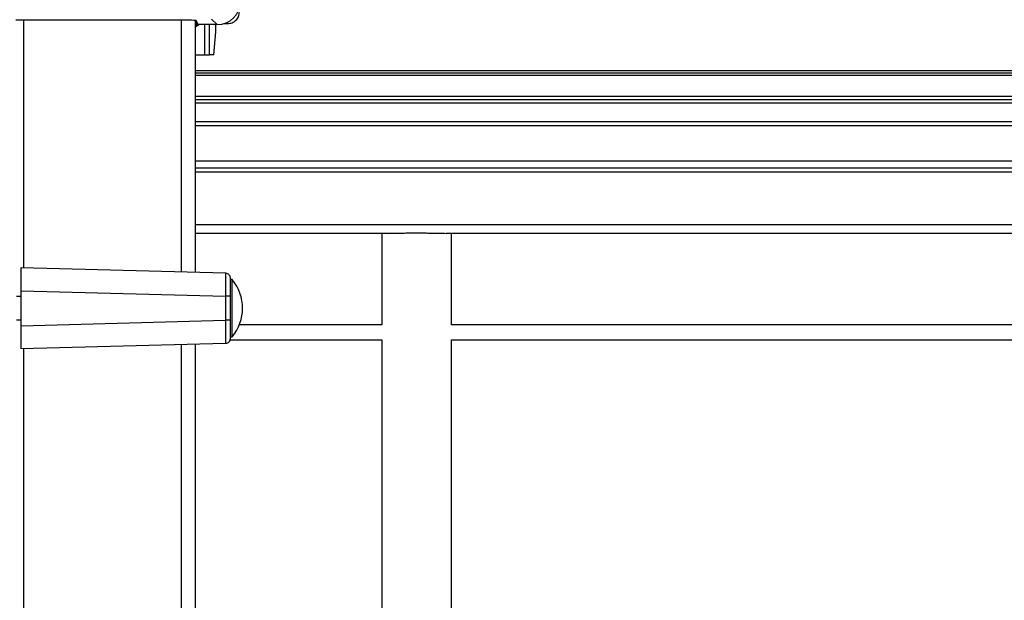
# Model space of a CAD drawing. Extents: x 0.2 to 16.8, y 0.2 to 10.8.
# Drawn here: x 5.3 to 5.6, y 8.4 to 8.6 of the extents above; entities that cross this region are included whole.
import ezdxf

# ---------------------------------------------------------------- set-up
doc = ezdxf.new("R2010")
doc.units = 0
doc.header["$MEASUREMENT"] = 0
doc.linetypes.add('SLD-SOLID', pattern=[0])
doc.layers.get('0').update_dxf_attribs({"linetype": 'CONTINUOUS'})

msp = doc.modelspace()

# ---------------------------------------------------------------- linework, layer by layer
at = {"color": 7, "linetype": 'SLD-SOLID'}
for p, q in [((5.379154887880079, 8.566682412699059), (5.334090455032355, 8.566682412699059)), ((5.380850533522605, 8.566647501922862), (5.380850533522605, 8.500997155500754)), ((5.38163033989883, 8.565540249072917), (5.381092562316411, 8.566615912544195)), ((5.386574601141277, 8.565540249072917), (5.38163033989883, 8.565540249072917)), ((5.381929843310737, 8.565540249072917), (5.381772726766786, 8.565482088514024)), ((5.386574601141277, 8.565540249072917), (5.385134847517024, 8.56698000269717)), ((5.386230908701386, 8.563689508606673), (5.386230908701386, 8.565540249072917)), ((5.388360357742834, 8.56580946278345), (5.389331072272647, 8.56580946278345)), ((5.381167365965094, 8.565105218200994), (5.381153791557804, 8.565112474732551)), ((5.385702950902963, 8.557632579192225), (5.386230908701386, 8.563689508606673)), ((5.380850533522605, 8.557632579192225), (5.383323963821122, 8.557632579192225)), ((5.383323963821122, 8.557632579192225), (5.384530641984037, 8.557632579192225)), ((5.385702950902963, 8.557632579192225), (5.384530641984037, 8.557632579192225)), ((6.066321566287356, 8.55291352314306), (5.380850533522605, 8.55291352314306)), ((6.066321566287356, 8.545943606531926), (5.380850533522605, 8.545943606531926)), ((6.066321566287356, 8.540193942490998), (5.380850533522605, 8.540193942490998)), ((6.066321566287356, 8.539133983453684), (5.380850533522605, 8.539133983453684)), ((6.066321566287356, 8.528082033178038), (5.380850533522605, 8.528082033178038)), ((5.430932875992752, 8.51112066686078), (5.380850533522605, 8.51112066686078)), ((5.429516516559785, 8.51112066686078), (5.429516516559785, 8.487347186417132)), ((5.849412790805271, 8.51112066686078), (5.44627080096158, 8.51112066686078)), ((5.447687449211724, 8.48734133786931), (5.447687449211724, 8.51112066686078)), ((5.335423346301348, 8.496131813551754), (5.335423346301348, 8.50218668514382)), ((5.335423346301348, 8.50218668514382), (5.388756037274474, 8.500790109687436)), ((5.390482008720519, 8.499052224532866), (5.389935855439986, 8.499052224532866)), ((5.389935855439986, 8.499052224532866), (5.389935855439986, 8.484121892804202)), ((5.390482008720519, 8.484121892804202), (5.390482008720519, 8.499052224532866)), ((5.335423346301348, 8.487042267683167), (5.335423346301348, 8.496131813551754)), ((5.335423346301348, 8.496131813551754), (5.388756037274474, 8.494735274197517)), ((5.335423346301348, 8.494615523375758), (5.334212047063611, 8.494615523375758)), ((5.388756037274474, 8.494735274197517), (5.388756037274474, 8.488438843139553)), ((5.389935855439986, 8.494735274197517), (5.389935855439986, 8.494709677775258)), ((5.334212047063611, 8.48855859396131), (5.335423346301348, 8.48855859396131)), ((5.335423346301348, 8.487042267683167), (5.388756037274474, 8.488438843139553)), ((5.389935855439986, 8.48846443956181), (5.389935855439986, 8.488438843139553)), ((5.335423346301348, 8.480987432193247), (5.335423346301348, 8.487042267683167)), ((5.429536733762132, 8.487249782824398), (5.392355276926519, 8.487249782824398)), ((5.429516516559785, 8.487347186417132), (5.429535867310603, 8.48724841094281)), ((5.848016359757474, 8.487249782824398), (5.447667232009376, 8.487249782824398)), ((5.389880691359297, 8.483312771484576), (5.429536733762132, 8.483312771484576)), ((5.389935855439986, 8.484121892804202), (5.390482008720519, 8.484121892804202)), ((5.429516516559785, 8.483312771484576), (5.429516516559785, 8.147553137593134)), ((5.447667232009376, 8.483312771484576), (5.848016359757474, 8.483312771484576)), ((5.447687449211724, 8.147547289045312), (5.447687449211724, 8.483312771484576)), ((5.388756037274474, 8.482383971547485), (5.335423346301348, 8.480987432193247)), ((5.380850533522605, 8.482176961836315), (5.380850533522605, 8.038279465778068))]:
    msp.add_line(p, q, dxfattribs=at)
at = {"color": 8, "linetype": 'SLD-SOLID'}
for p, q in [((5.336028995920216, 8.566682412699059), (5.336028995920216, 8.502170836301268)), ((5.377216346992216, 8.566682412699059), (5.377216346992216, 8.501092320760371)), ((5.381153791557804, 8.565112474732551), (5.381153791557804, 8.566493381857118)), ((5.381167365965094, 8.56646634134898), (5.381167365965094, 8.565105218200994)), ((5.381772726766786, 8.565540249072917), (5.381772726766786, 8.565482088514024)), ((5.383323963821122, 8.557632579192225), (5.383323963821122, 8.565540249072917)), ((5.384530641984037, 8.557632579192225), (5.384530641984037, 8.565540249072917)), ((6.066321566287356, 8.553519208864076), (5.380850533522605, 8.553519208864076)), ((6.066321566287356, 8.552307837422045), (5.380850533522605, 8.552307837422045)), ((6.066321566287356, 8.546824282307002), (5.380850533522605, 8.546824282307002)), ((6.066321566287356, 8.54503505989933), (5.380850533522605, 8.54503505989933)), ((6.066321566287356, 8.529899090341084), (5.380850533522605, 8.529899090341084)), ((6.066321566287356, 8.527077960264354), (5.380850533522605, 8.527077960264354)), ((6.066321566287356, 8.513314269417531), (5.380850533522605, 8.513314269417531)), ((5.336028995920216, 8.4810032810358), (5.336028995920216, 8.038279465778068)), ((5.377216346992216, 8.482081796576697), (5.377216346992216, 8.038279465778068))]:
    msp.add_line(p, q, dxfattribs=at)
at = {"color": 7, "linetype": 'SLD-SOLID'}
msp.add_arc((5.381565134037709, 8.491587052251191), 0.01162931556632433, 320.0643321988074, 39.93566780120005, dxfattribs=at)
for centre, major_axis, ratio, start_param, end_param in [((5.386567168211809, 8.571600869535226), (0.004288119591758566, -0.004288119591757678), 0.9987827659583195, 5.498396131367848, 7.067974482991425), ((5.37915476903196, 8.566614727589247), (0.001938219261053753, 0), 0.03492076949144939, 0.01745329253747323, 1.570796326795813)]:
    msp.add_ellipse(centre, major_axis=major_axis, ratio=ratio, start_param=start_param, end_param=end_param, dxfattribs=at)
for points, knots in [([(5.389331072272647, 8.56580946278345), (5.3897278347671, 8.565854955332902), (5.390521308391899, 8.565945934542434), (5.391522184138402, 8.566645858997266), (5.392222266973048, 8.567646661965288), (5.392313056406595, 8.568440124739544), (5.392358453915461, 8.56883688052841)], [0, 0, 0, 0, 0.2500239950499593, 0.5000156224739234, 0.7499924349795818, 1, 1, 1, 1]), ([(5.381772726766786, 8.565482088514024), (5.381697836861473, 8.565442022670517), (5.381547499022376, 8.565361592440176), (5.381355713906966, 8.5652354000177), (5.381236302284805, 8.56514940971595), (5.381179530195922, 8.565109365622654), (5.381171398608567, 8.56510659313979), (5.381167365965094, 8.565105218200994)], [0, 0, 0, 0, 0.2511968149318292, 0.5042653771262351, 0.7535207842504805, 0.8777652188934962, 1, 1, 1, 1]), ([(5.380850533522604, 8.56486315330504), (5.380859735771074, 8.56487378380642), (5.380950820512101, 8.564979005532189), (5.381094556650656, 8.565083938397517), (5.381133832065327, 8.565102859274507), (5.381153791557803, 8.565112474732551)], [0, 0, 0, 0, 0.05237614776081571, 0.5184241514558295, 1, 1, 1, 1]), ([(5.430932875992752, 8.51112066686078), (5.431238597742231, 8.511122737039674), (5.431858867955465, 8.511126937167097), (5.433032280942183, 8.511153168286882), (5.434359478522587, 8.511183204419526), (5.435798704311058, 8.511210654662833), (5.437330460179615, 8.511228706388183), (5.438884621583076, 8.511233316272383), (5.440443764175773, 8.511223484836385), (5.441937429088416, 8.511201421167687), (5.443344701499621, 8.511172376669357), (5.44489598500939, 8.51113508925089), (5.445747305201087, 8.511126158548644), (5.44627080096158, 8.51112066686078)], [0, 0, 0, 0, 0.084843565698718, 0.1721367114937298, 0.2569787228241667, 0.3442643708844011, 0.4291588745629509, 0.5165451150746014, 0.6013329074645025, 0.6885882230702508, 0.7733900113063826, 0.860652467164088, 1, 1, 1, 1]), ([(5.388756037274474, 8.500790109687436), (5.388758106600988, 8.500767532977427), (5.388762245087363, 8.500722381375628), (5.388767595802813, 8.500362276591048), (5.388771177820195, 8.499802664043147), (5.388772294413767, 8.49904391377831), (5.3887711778197, 8.498120818205116), (5.38876759577984, 8.497067278151096), (5.388762245110389, 8.49592416415966), (5.388758106604475, 8.495131580688042), (5.388756037274474, 8.494735274197517)], [0, 0, 0, 0, 0.1250121563065832, 0.2500142447417741, 0.3750094461087671, 0.5000015625351343, 0.6249922094755018, 0.7499865146376408, 0.8749886030728318, 1, 1, 1, 1]), ([(5.388756037274474, 8.500790109687436), (5.38891160106092, 8.500768438053397), (5.389222780269313, 8.500725087591965), (5.389611745028829, 8.500443578445154), (5.389883018411053, 8.500047398421172), (5.389918242506658, 8.49973522828499), (5.389935855439986, 8.499579135369023)], [0, 0, 0, 0, 0.249972272822501, 0.5000275176709843, 0.7500011896559815, 1, 1, 1, 1]), ([(5.389935855439986, 8.499579135369023), (5.389935855439986, 8.499506362458595), (5.389935855439986, 8.499360829806719), (5.389935855439986, 8.498240807546285), (5.389935855439986, 8.496639582311506), (5.389935855439986, 8.495370081906767), (5.389935855439986, 8.494735274197517)], [0, 0, 0, 0, 0.2500231047602294, 0.5000009653658075, 0.7499778333122115, 0.9999999999999999, 0.9999999999999999, 0.9999999999999999, 0.9999999999999999]), ([(5.389935855439986, 8.494735274197517), (5.38991824099853, 8.494735274197517), (5.389883013265055, 8.494735274197517), (5.389611756731101, 8.494735274197517), (5.389222767512934, 8.494735274197517), (5.388911599184606, 8.494735274197517), (5.388756037274474, 8.494735274197517)], [0, 0, 0, 0, 0.2499955019916272, 0.4999746904665059, 0.7500231058754819, 1, 1, 1, 1]), ([(5.388756037274474, 8.488438843139553), (5.388758106604595, 8.488042536759039), (5.388762245110752, 8.48724995350744), (5.388767595778383, 8.486106837865991), (5.388771177853243, 8.485053295824354), (5.388772294401195, 8.48413017112155), (5.388771177851032, 8.483371412266349), (5.388767595762274, 8.482811846010023), (5.388762245081044, 8.482451742867212), (5.388758106600941, 8.482406562616323), (5.388756037274474, 8.482383971547485)], [0, 0, 0, 0, 0.125011206949597, 0.2500131054213626, 0.3750072206319044, 0.5000006166054033, 0.6249925430834994, 0.7499857621130357, 0.8749876605848013, 1, 1, 1, 1]), ([(5.389935855439986, 8.488438843139553), (5.38991824099853, 8.488438843139553), (5.389883013265055, 8.488438843139553), (5.389611756731101, 8.488438843139553), (5.389222767512934, 8.488438843139553), (5.388911599184606, 8.488438843139553), (5.388756037274474, 8.488438843139553)], [0, 0, 0, 0, 0.2499955019916272, 0.4999746904665059, 0.7500231058754819, 1, 1, 1, 1]), ([(5.389935855439986, 8.488438843139553), (5.389935855439986, 8.487804035643682), (5.389935855439986, 8.486534535665665), (5.389935855439986, 8.484933307230905), (5.389935855439984, 8.48381329573987), (5.389935855439986, 8.48366773363814), (5.389935855439986, 8.483594945865898)], [0, 0, 0, 0, 0.2500219338317242, 0.4999985689642524, 0.7499761967550302, 1, 1, 1, 1]), ([(5.447668387278083, 8.487249782824398), (5.44767940070737, 8.487308855839522), (5.447691219557806, 8.487372248912866), (5.447686608194363, 8.487343309975822), (5.447686293943018, 8.48734133786931)], [0, 0, 0, 0, 0.9318528351679165, 1, 1, 1, 1]), ([(5.389935855439986, 8.483594945865898), (5.389918237662025, 8.48343886793814), (5.389883001389951, 8.483126705738147), (5.389611769597519, 8.482730499715807), (5.389222762423976, 8.482449044954064), (5.388911598280234, 8.482405660724908), (5.388756037274474, 8.482383971547485)], [0, 0, 0, 0, 0.2499821648202594, 0.4999744912767126, 0.7500210978460855, 1, 1, 1, 1])]:
    msp.add_open_spline(points, degree=3, knots=knots, dxfattribs=at)

doc.saveas('drawing.dxf')
